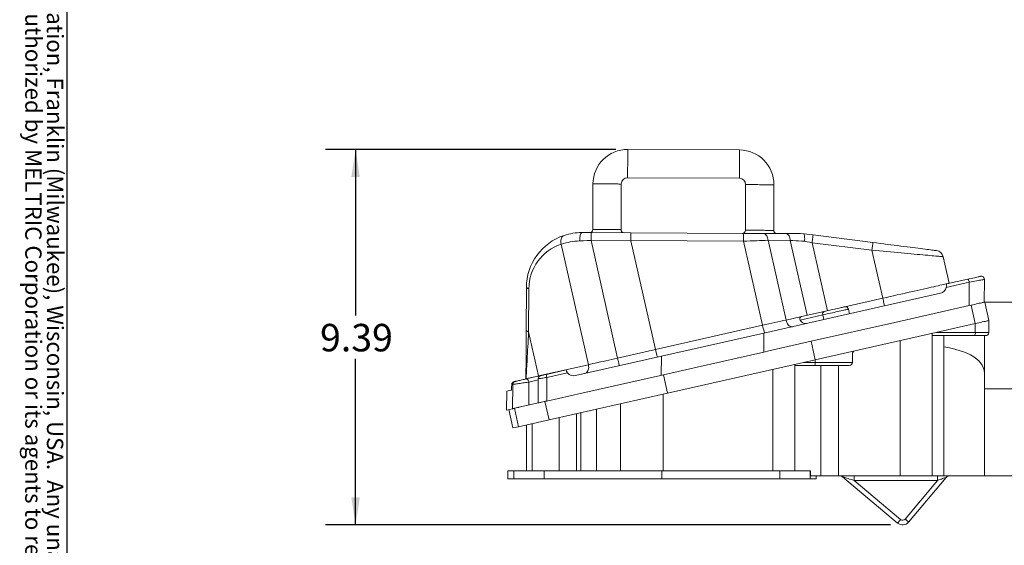
# Model space of a CAD drawing. Units: inches. Extents: x 0 to 87.5, y -0.5 to 67.6.
# Drawn here: x 0 to 32.8, y 32.5 to 50 of the extents above; entities that cross this region are included whole.
import ezdxf

# ---------------------------------------------------------------- set-up
doc = ezdxf.new("R2010")
doc.units = ezdxf.units.IN
doc.header["$LTSCALE"] = 8
doc.header["$MEASUREMENT"] = 0
doc.layers.add('BORDER_MELTRIC', color=7, linetype='Continuous')
doc.layers.add('BORDER_TITLE_TEXT', color=7, linetype='Continuous')
doc.styles.add('SLDTEXTSTYLE0', font='GOTHIC.TTF', dxfattribs={"width": 0.913})
doc.styles.add('SLDTEXTSTYLE1', font='ARIAL.TTF', dxfattribs={"width": 0.948})
doc.dimstyles.new('SLDDIMSTYLE0', dxfattribs={"dimtxt": 0.916667, "dimasz": 0.916667, "dimexe": 0, "dimexo": 0.0625, "dimgap": 0.229167, "dimtad": 0, "dimtih": 1, "dimtoh": 1, "dimlfac": 0.75, "dimrnd": 1e-09, "dimzin": 12, "dimdsep": 46, "dimtxsty": 'SLDTEXTSTYLE0', "dimsah": 1, "dimcen": 0.09, "dimadec": 0, "dimazin": 3, "dimtfac": 1, "dimtdec": 3, "dimtofl": 0, "dimtmove": 0, "dimatfit": 3, "dimfxl": 0, "dimfrac": 2, "dimtolj": 1, "dimtzin": 12, "dimarcsym": 0})

# ---------------------------------------------------------------- blocks, each defined once
blk = doc.blocks.new('_D')
at = {"layer": 'BORDER_TITLE_TEXT'}
for p, q in [((19.884, 45.682), (10.205, 45.682)), ((11.205, 45.682), (11.205, 40.147)), ((11.205, 33.156), (11.205, 38.691)), ((29.053, 33.156), (10.205, 33.156))]:
    blk.add_line(p, q, dxfattribs=at)
for points in [[(11.205, 45.682), (11.064, 44.765), (11.346, 44.765)], [(11.205, 33.156), (11.346, 34.073), (11.064, 34.073)]]:
    blk.add_solid(points, dxfattribs=at)
at = {"layer": 'BORDER_TITLE_TEXT', "insert": (10.02, 39.862), "char_height": 0.9167, "attachment_point": 1, "style": 'SLDTEXTSTYLE0'}
blk.add_mtext('9.39', dxfattribs=at)

msp = doc.modelspace()

# ---------------------------------------------------------------- linework, layer by layer
at = {"color": 7, "linetype": 'Continuous', "lineweight": 15}
for p, q in [((24.0112708, 45.6639616), (20.284279, 45.6817092)), ((20.2797797, 44.7368379), (24.0067715, 44.7190903)), ((19.1239373, 44.5323659), (19.1166884, 43.0100734)), ((20.0615595, 43.0055741), (20.0688084, 44.5278666)), ((24.2157431, 44.5081196), (24.2084941, 42.9858271)), ((25.1533654, 42.9813278), (25.1606142, 44.5036203)), ((19.0607007, 42.9053515), (20.3848756, 42.8990461)), ((20.3848756, 42.8990461), (24.1386603, 42.8811717)), ((24.8117064, 42.8779662), (25.5560046, 42.874422)), ((26.1502296, 42.8715927), (26.1508171, 42.8715176)), ((26.4656579, 42.8313377), (28.4639189, 42.5763174)), ((18.0636272, 42.5234116), (18.9719641, 38.5016958)), ((20.3893415, 42.6365549), (19.0594509, 42.6428877)), ((19.0594509, 42.6428877), (19.9451294, 38.7214934)), ((24.1482704, 42.6211601), (20.3890641, 42.6390603)), ((20.3893415, 42.6365549), (21.2091117, 39.0069738)), ((24.1482704, 42.6211601), (24.782289, 39.8140047)), ((24.9634699, 42.6500613), (25.5641326, 39.9905905)), ((25.707768, 42.6465171), (24.9634699, 42.6500613)), ((25.707768, 42.6465171), (26.2715443, 40.150365)), ((26.432431, 42.5709819), (26.9448026, 40.302426)), ((28.430692, 42.3159617), (26.432431, 42.5709819)), ((28.430692, 42.3159617), (28.7912735, 40.7194665)), ((31.0074266, 41.2200024), (30.8079795, 42.1030675)), ((16.896133, 39.6424458), (16.9029703, 41.0783354)), ((31.6746013, 41.2513492), (30.9115813, 41.0790151)), ((30.9191945, 41.1931779), (31.6306049, 41.3538559)), ((31.0089926, 41.2134596), (31.0074266, 41.2200024)), ((31.6708873, 40.4715354), (31.6746013, 41.2513492)), ((32.1761579, 40.5856549), (32.1797788, 41.3460482)), ((16.9852188, 41.0363821), (16.9783815, 39.6004929)), ((27.2715029, 40.1071356), (30.7142985, 40.8847184)), ((27.5215139, 40.4326809), (28.7912735, 40.7194665)), ((31.6708873, 40.4715354), (29.1892472, 39.9110371)), ((31.8769559, 39.8722893), (31.7381788, 40.4867338)), ((32.1919665, 40.5892253), (32.1794245, 40.5892253)), ((32.1794245, 40.5892253), (32.1794245, 40.5863925)), ((32.3307436, 39.9747812), (32.1919665, 40.5892253)), ((33.7542277, 40.5892253), (32.1919665, 40.5892253)), ((24.8220805, 39.5539137), (27.2715029, 40.1071356)), ((25.5641326, 39.9905905), (26.0768721, 40.1063968)), ((26.7920653, 40.1602975), (26.0324467, 39.9887316)), ((26.0768721, 40.1063968), (26.8385819, 40.2784352)), ((26.7920653, 40.1602975), (26.8267596, 40.0066865)), ((27.6470509, 40.3534033), (27.6817452, 40.1997918)), ((21.2091117, 39.0069738), (24.782289, 39.8140047)), ((26.4007268, 39.2812272), (29.1892472, 39.9110371)), ((30.558886, 39.5745927), (31.8769559, 39.8722893)), ((31.8769559, 39.5745927), (31.8769559, 39.8722893)), ((32.3307436, 39.5745927), (32.3307436, 39.9747812)), ((16.9783815, 39.6004929), (17.3112688, 38.1266144)), ((21.4062946, 38.7824309), (24.8220805, 39.5539137)), ((24.8190808, 38.9239994), (24.8220805, 39.5539137)), ((27.8627423, 38.9656468), (30.558886, 39.5745927)), ((30.4360559, 39.469606), (30.4360559, 39.5468507)), ((31.8488627, 39.469606), (30.4360559, 39.469606)), ((30.4360989, 39.469606), (30.4360989, 34.7976899)), ((30.558886, 39.5745927), (31.8769559, 39.5745927)), ((30.8331425, 39.469606), (30.8331425, 39.0949227)), ((32.2257565, 39.469606), (31.8488627, 39.469606)), ((31.8769559, 39.5745927), (32.3307436, 39.5745927)), ((32.1794245, 39.469606), (32.1794245, 37.6934576)), ((24.9878652, 38.9621209), (26.4007268, 39.2812272)), ((26.5395043, 38.6667827), (26.4007268, 39.2812272)), ((29.3670114, 39.3053983), (29.3670114, 34.7976899)), ((30.8331425, 39.0949227), (30.8331425, 34.7976899)), ((18.5405123, 38.1351706), (21.4062946, 38.7824309)), ((19.9451294, 38.7214934), (21.2091117, 39.0069738)), ((21.4032951, 38.1525166), (21.4062946, 38.7824309)), ((24.8190808, 38.9239994), (22.6048101, 38.4238887)), ((24.9878652, 38.9621209), (24.8190808, 38.9239994)), ((26.5395043, 38.6667827), (27.8627423, 38.9656468)), ((27.7808848, 38.5772173), (27.7808848, 38.8632394)), ((17.3112688, 38.1266144), (18.9719641, 38.5016958)), ((21.6111645, 37.5536775), (26.142948, 38.5772173)), ((25.8611127, 38.4722306), (25.8611127, 38.5135627)), ((26.5224122, 38.4722306), (25.8611127, 38.4722306)), ((25.8611127, 38.4722306), (25.8611127, 34.9551702)), ((26.142948, 38.5772173), (26.5395043, 38.6667827)), ((26.142948, 38.5772173), (26.5395043, 38.5772173)), ((27.6758977, 38.4722306), (26.5224122, 38.4722306)), ((26.5395043, 38.5772173), (26.5395043, 38.6667827)), ((26.5395043, 38.5772173), (27.7808848, 38.5772173)), ((26.7262041, 38.4722306), (26.7262041, 34.7976899)), ((27.3175373, 38.4722306), (27.3175373, 34.7976899)), ((16.8876311, 38.0240361), (17.2952956, 38.1161104)), ((16.8884274, 38.0242158), (16.8889851, 38.1414111)), ((17.3112688, 38.1266144), (17.3126916, 38.1200395)), ((17.5690764, 38.177946), (18.2282361, 38.3268226)), ((18.2747941, 38.2309738), (17.5867114, 38.0755648)), ((18.7483148, 37.5528679), (21.4723873, 38.1681218)), ((21.4723873, 38.1681218), (22.6048101, 38.4238887)), ((21.6111645, 37.5536775), (21.4723873, 38.1681218)), ((25.1205391, 38.3462982), (25.1205391, 34.9551702)), ((16.4474891, 37.8411737), (16.413809, 37.8335668)), ((16.4436379, 37.032338), (16.4474891, 37.8411737)), ((16.4966043, 37.9357196), (16.5292014, 37.943082)), ((16.8963774, 38.0825512), (16.8961408, 38.0328546)), ((16.8961408, 38.0328546), (16.9070456, 38.0353174)), ((16.8961408, 38.0328546), (16.897539, 38.0262738)), ((16.8963774, 38.0825512), (16.9070456, 38.0353174)), ((16.9070456, 38.0353174), (16.9084438, 38.0287368)), ((16.9849967, 37.9212752), (16.9813422, 37.1537829)), ((17.2973008, 37.9918115), (16.9849967, 37.9212752)), ((17.2974975, 38.0331882), (17.2936459, 37.2243192)), ((17.5867114, 38.0755648), (17.5829689, 37.2896653)), ((16.2441317, 36.9872781), (16.2471315, 37.6171922)), ((16.2471315, 37.6171922), (16.3999861, 37.6517156)), ((18.7483148, 37.5528679), (17.5829689, 37.2896653)), ((17.6582515, 36.6608801), (21.6111645, 37.5536775)), ((21.4619542, 37.5199772), (21.4619542, 34.9551702)), ((32.1794245, 37.6934576), (32.1794245, 36.5828977)), ((33.7542277, 37.6934576), (32.1794245, 37.6934576)), ((16.6484639, 37.0785997), (17.3070757, 37.2273524)), ((17.5138381, 37.2740515), (17.519474, 37.2753244)), ((17.519474, 37.2753244), (17.5422841, 37.2804762)), ((17.6582515, 36.6608801), (17.519474, 37.2753244)), ((17.5829689, 37.2896653), (17.5422841, 37.2804762)), ((20.0395587, 37.1987177), (20.0395587, 34.9551702)), ((16.4436379, 37.032338), (16.2441317, 36.9872781)), ((16.4559761, 36.3893366), (16.317199, 37.0037808)), ((16.640318, 36.4309717), (16.5015408, 37.0454159)), ((18.5714318, 36.8671293), (18.5714318, 34.9551702)), ((18.7175787, 36.9001378), (18.7175787, 34.9551702)), ((19.243886, 37.0190085), (19.243886, 34.9551702)), ((16.640318, 36.4309717), (17.6582515, 36.6608801)), ((16.9093664, 36.4917384), (16.9093664, 34.9551702)), ((17.0997614, 36.5347408), (17.0997614, 34.9551702)), ((17.9945985, 36.7368468), (17.9945985, 34.9551702)), ((32.1794245, 36.5828977), (32.1794245, 34.7976899)), ((16.4559761, 36.3893366), (16.640318, 36.4309717)), ((16.2815168, 34.692703), (16.2815168, 34.9551702)), ((16.4876405, 34.9551702), (16.2815168, 34.9551702)), ((16.4876405, 34.692703), (16.4876405, 34.9551702)), ((17.4927931, 34.9551702), (16.4876405, 34.9551702)), ((17.4927931, 34.9551702), (17.4927931, 34.692703)), ((21.4258736, 34.9551702), (17.4927931, 34.9551702)), ((21.4258736, 34.692703), (21.4258736, 34.9551702)), ((25.3589541, 34.9551702), (21.4258736, 34.9551702)), ((25.3589541, 34.692703), (25.3589541, 34.9551702)), ((26.3641067, 34.9551702), (25.3589541, 34.9551702)), ((26.3641067, 34.9551702), (26.3641067, 34.692703)), ((26.3810592, 34.9551702), (26.3641067, 34.9551702)), ((26.3810592, 34.7976899), (26.3810592, 34.9551702)), ((16.4876405, 34.692703), (16.2815168, 34.692703)), ((16.4876405, 34.692703), (17.4927931, 34.692703)), ((21.4258736, 34.692703), (17.4927931, 34.692703)), ((25.3589541, 34.692703), (21.4258736, 34.692703)), ((25.3589541, 34.692703), (26.3641067, 34.692703)), ((26.5702304, 34.692703), (26.3641067, 34.692703)), ((26.3810592, 34.7976899), (26.7262041, 34.7976899)), ((26.5702304, 34.692703), (26.5702304, 34.7976899)), ((26.7262041, 34.7976899), (27.3175373, 34.7976899)), ((29.3670114, 34.7976899), (27.3175373, 34.7976899)), ((29.2846545, 33.2178442), (27.4457761, 34.7608465)), ((27.8345411, 34.6402096), (27.8345411, 34.7976899)), ((30.6152116, 34.6402096), (27.8345411, 34.6402096)), ((27.8345411, 34.6402096), (29.3858807, 33.3384811)), ((29.3670114, 34.7976899), (30.4360989, 34.7976899)), ((29.5337902, 33.3514214), (30.6152116, 34.6402096)), ((30.9057264, 34.741436), (29.654427, 33.250195)), ((30.8331425, 34.7976899), (30.4360989, 34.7976899)), ((30.6152116, 34.6402096), (30.6152116, 34.7976899)), ((32.1794245, 34.7976899), (30.8331425, 34.7976899)), ((33.7542277, 34.7976899), (32.1794245, 34.7976899))]:
    msp.add_line(p, q, dxfattribs=at)
at = {"color": 7, "linetype": 'Continuous', "lineweight": 15, "flags": 128}
for points in [[(20.2797797, 44.7368379), (20.2797955, 44.7401537), (20.2798426, 44.750055), (20.2799204, 44.7664033), (20.2800279, 44.7889678), (20.2801635, 44.8174325), (20.2803252, 44.8513978), (20.2805109, 44.8903872), (20.2807178, 44.9338532), (20.2809433, 44.9811849), (20.2811839, 45.031719), (20.2814363, 45.0847453), (20.2816972, 45.1395197), (20.2819627, 45.1952735), (20.2822291, 45.2512237), (20.2824927, 45.3065848), (20.2827498, 45.3605802), (20.2829969, 45.4124511), (20.2832303, 45.4614709), (20.2834468, 45.5069495), (20.2836435, 45.5482496), (20.2838175, 45.5847907), (20.2839664, 45.6160612), (20.2840881, 45.6416208), (20.2841809, 45.6611112), (20.2842435, 45.6742587), (20.284275, 45.6808793), (20.284279, 45.6817092)], [(24.0067715, 44.7190903), (24.0067874, 44.7224069), (24.0068345, 44.7323081), (24.0069123, 44.7486556), (24.0070197, 44.7712201), (24.0071554, 44.7996856), (24.0073171, 44.8336509), (24.0075027, 44.8726403), (24.0077098, 44.9161056), (24.0079351, 44.9634381), (24.0081758, 45.0139722), (24.0084283, 45.0669984), (24.0086891, 45.1217729), (24.0089545, 45.1775267), (24.009221, 45.2334768), (24.0094846, 45.288838), (24.0097418, 45.3428334), (24.0099888, 45.3947043), (24.0102221, 45.4437232), (24.0104387, 45.4892019), (24.0106353, 45.530502), (24.0108093, 45.5670438), (24.0109583, 45.5983136), (24.01108, 45.6238732), (24.0111728, 45.6433644), (24.0112354, 45.6565118), (24.0112669, 45.6631317), (24.0112708, 45.6639616)], [(20.0688084, 44.5278666), (20.0654925, 44.5278822), (20.0555911, 44.5279291), (20.0392433, 44.5280074), (20.0166785, 44.5281145), (19.9882137, 44.5282498), (19.9542481, 44.5284118), (19.9152589, 44.5285972), (19.8717932, 44.5288044), (19.8244611, 44.5290297), (19.7739271, 44.5292706), (19.7209009, 44.5295233), (19.6661264, 44.5297838), (19.6103726, 44.5300489), (19.5544225, 44.5303157), (19.4990611, 44.5305793), (19.4450659, 44.5308366), (19.3931949, 44.531083), (19.3441757, 44.5313169), (19.298697, 44.5315336), (19.257397, 44.5317299), (19.2208553, 44.5319043), (19.1895851, 44.532053), (19.1640256, 44.532175), (19.1445349, 44.5322673), (19.1313873, 44.5323299), (19.1247671, 44.5323619), (19.1239373, 44.5323659)], [(24.2157431, 44.5081196), (24.2190591, 44.5081032), (24.2289604, 44.5080562), (24.2453082, 44.5079788), (24.2678729, 44.5078708), (24.2963379, 44.5077355), (24.3303033, 44.5075736), (24.3692927, 44.5073882), (24.4127584, 44.5071809), (24.4600905, 44.5069557), (24.5106244, 44.5067155), (24.5636508, 44.5064629), (24.6184251, 44.5062016), (24.6741789, 44.5059364), (24.730129, 44.5056697), (24.7854902, 44.5054061), (24.8394856, 44.5051495), (24.8913569, 44.5049023), (24.9403758, 44.5046685), (24.9858545, 44.5044526), (25.0271545, 44.5042555), (25.063696, 44.5040818), (25.0949662, 44.5039324), (25.1205262, 44.5038112), (25.1400166, 44.5037181), (25.1531644, 44.5036555), (25.1597847, 44.5036242), (25.1606142, 44.5036203)], [(18.1611133, 42.8132029), (18.1332172, 42.8000977), (18.1083925, 42.7804399), (18.0873294, 42.7547747), (18.0706124, 42.7238154), (18.0587059, 42.6884211), (18.0519402, 42.6495756), (18.0505036, 42.6083561), (18.0544354, 42.5659093), (18.0636272, 42.5234116)], [(18.7489686, 42.9068361), (18.7380174, 42.9034092), (18.7273236, 42.8931153), (18.7171702, 42.8762266), (18.7078269, 42.8531919), (18.6995411, 42.8246216), (18.6925323, 42.7912727), (18.6869868, 42.7540292), (18.6830511, 42.713879), (18.6808298, 42.6718859), (18.6803818, 42.629163)], [(18.7489686, 42.9068361), (18.8515069, 42.906348), (18.9556909, 42.9058513), (19.0607007, 42.9053515)], [(19.0607007, 42.9053515), (19.0606817, 42.9013645), (19.0606252, 42.8895234), (19.0605331, 42.8701879), (19.0604081, 42.843947), (19.0602542, 42.8115962), (19.0600757, 42.7741196), (19.0598782, 42.7326552), (19.0596678, 42.6884641), (19.0594509, 42.6428877)], [(19.1166884, 43.0100734), (19.1200044, 43.010057), (19.1299058, 43.01001), (19.1462537, 43.0099326), (19.1688184, 43.0098247), (19.1972833, 43.0096893), (19.2312488, 43.0095274), (19.270238, 43.009342), (19.3137038, 43.0091347), (19.3610357, 43.0089095), (19.4115696, 43.0086693), (19.4645961, 43.0084167), (19.5193705, 43.0081554), (19.5751241, 43.0078902), (19.6310743, 43.0076235), (19.6864356, 43.0073599), (19.7404308, 43.0071033), (19.7923021, 43.0068562), (19.8413212, 43.0066223), (19.8867999, 43.0064056), (19.9281, 43.0062093), (19.9646416, 43.0060356), (19.9959116, 43.0058862), (20.0214713, 43.005765), (20.0409618, 43.0056719), (20.0541096, 43.0056093), (20.0607299, 43.005578), (20.0615595, 43.0055741)], [(24.1386603, 42.8811717), (24.2289828, 42.8807415), (24.3185134, 42.8803152), (24.4067515, 42.8798951), (24.4932045, 42.8794829), (24.5773888, 42.8790824), (24.6588344, 42.8786944), (24.737086, 42.8783221), (24.8117064, 42.8779662)], [(24.2084941, 42.9858271), (24.2118101, 42.9858107), (24.2217116, 42.9857638), (24.2380595, 42.9856863), (24.2606242, 42.9855784), (24.2890891, 42.9854431), (24.3230545, 42.9852811), (24.3620438, 42.9850958), (24.4055096, 42.9848885), (24.4528415, 42.9846632), (24.5033754, 42.9844231), (24.5564018, 42.9841704), (24.6111763, 42.9839091), (24.6669299, 42.983644), (24.7228803, 42.9833772), (24.7782414, 42.9831136), (24.8322368, 42.9828571), (24.8841077, 42.9826099), (24.933127, 42.982376), (24.9786057, 42.9821601), (25.0199058, 42.981963), (25.0564473, 42.9817893), (25.0877174, 42.9816399), (25.113277, 42.9815187), (25.1327678, 42.9814256), (25.1459152, 42.981363), (25.1525355, 42.9813318), (25.1533654, 42.9813278)], [(24.8117064, 42.8779662), (24.836196, 42.8745159), (24.8600316, 42.8644863), (24.8826082, 42.8481318), (24.9033517, 42.8258684), (24.9217357, 42.798261), (24.9372931, 42.7660111), (24.9496282, 42.7299378), (24.9584285, 42.6909578), (24.9634699, 42.6500613)], [(25.5560046, 42.874422), (25.5804941, 42.8709716), (25.6043301, 42.8609421), (25.6269063, 42.8445876), (25.6476502, 42.8223242), (25.6660342, 42.7947168), (25.6815913, 42.7624669), (25.6939268, 42.7263936), (25.7027267, 42.6874136), (25.707768, 42.6465171)], [(25.5560046, 42.874422), (25.6458918, 42.8739941), (25.7401677, 42.8735451), (25.8383006, 42.8730781), (25.9397384, 42.8725947), (26.0439101, 42.8720988), (26.1502296, 42.8715927)], [(26.1508171, 42.8715176), (26.1588496, 42.8668549), (26.1663694, 42.8546633), (26.1727464, 42.8359692), (26.1781648, 42.810239), (26.1821745, 42.7796115), (26.1848876, 42.7432276), (26.1860796, 42.7040536), (26.1857785, 42.6610381), (26.1842856, 42.6227863), (26.1841773, 42.62078)], [(26.1508171, 42.8715176), (26.2548866, 42.8582364), (26.3600083, 42.8448207), (26.4656579, 42.8313377)], [(26.4656579, 42.8313377), (26.465153, 42.827382), (26.4636539, 42.8156363), (26.4612063, 42.7964564), (26.4578843, 42.770426), (26.4537886, 42.7383349), (26.4490445, 42.7011594), (26.443795, 42.6600283), (26.4382006, 42.6161923), (26.432431, 42.5709819)], [(19.0594509, 42.6428877), (18.9317579, 42.638264), (18.8050695, 42.6336779), (18.6803818, 42.629163)], [(24.9634699, 42.6500613), (24.8730891, 42.6468574), (24.7783099, 42.643497), (24.6796624, 42.6399997), (24.5776974, 42.6363843), (24.4729849, 42.632672), (24.3661101, 42.6288829), (24.2576699, 42.6250383), (24.1482704, 42.6211601)], [(26.1841773, 42.62078), (26.0821204, 42.6262938), (25.9826987, 42.6316645), (25.8866782, 42.6368521), (25.7947986, 42.641816), (25.707768, 42.6465171)], [(26.432431, 42.5709819), (26.3491793, 42.5876814), (26.2663038, 42.6043058), (26.1841773, 42.62078)], [(28.4639189, 42.5763174), (28.4634143, 42.5723618), (28.4619156, 42.560616), (28.4594673, 42.5414362), (28.4561452, 42.5154057), (28.4520503, 42.4833154), (28.4473054, 42.4461391), (28.4420568, 42.4050088), (28.4364624, 42.361172), (28.430692, 42.3159617)], [(28.4639189, 42.5763174), (28.5839385, 42.5610001), (28.7035733, 42.5457321), (28.82244, 42.5305626), (28.9401584, 42.5155394), (29.0563515, 42.5007102), (29.1706461, 42.4861243), (29.2826763, 42.471827), (29.3920836, 42.4578637), (29.4985178, 42.4442806), (29.601637, 42.4311207), (29.701111, 42.4184253), (29.7966216, 42.4062361), (29.8878629, 42.3945921), (29.9745415, 42.38353), (30.0563805, 42.3730859), (30.133118, 42.3632926), (30.2045075, 42.3541814), (30.2703213, 42.3457828), (30.3303468, 42.3381218), (30.3843938, 42.3312242), (30.4322872, 42.325112), (30.4738751, 42.3198047), (30.5090231, 42.3153187), (30.5376192, 42.3116697), (30.559572, 42.3088678), (30.5748103, 42.3069232), (30.5832864, 42.3058414), (30.5851879, 42.3055989)], [(30.8079795, 42.1030675), (30.806135, 42.1032325), (30.7978819, 42.1039717), (30.7830292, 42.1053015), (30.7616185, 42.1072187), (30.7337099, 42.1097186), (30.6993793, 42.1127927), (30.6587246, 42.1164332), (30.6118583, 42.1206305), (30.5589111, 42.1253723), (30.5000307, 42.1306452), (30.4353808, 42.1364344), (30.365142, 42.1427249), (30.2895098, 42.1494981), (30.2086954, 42.1567351), (30.122925, 42.1644165), (30.0324354, 42.1725202), (29.937481, 42.1810236), (29.8383261, 42.1899033), (29.735246, 42.1991342), (29.6285295, 42.2086913), (29.5184729, 42.2185472), (29.4053844, 42.2286745), (29.2895777, 42.2390451), (29.1713775, 42.2496308), (29.0511114, 42.2604011), (28.9291159, 42.2713262), (28.8057312, 42.2823758), (28.6813006, 42.2935192), (28.5561715, 42.3047244), (28.430692, 42.3159617)], [(31.6306049, 41.3538559), (31.6886248, 41.3669603), (31.744528, 41.379586), (31.7975847, 41.3915695), (31.8471035, 41.4027536), (31.8924398, 41.4129935), (31.9330015, 41.4221548), (31.9682613, 41.4301185), (31.9977594, 41.4367806), (32.02111, 41.4420543), (32.0380105, 41.4458715), (32.0482395, 41.4481822), (32.051664, 41.448955)], [(16.9029703, 41.0783354), (16.9043036, 41.0725208), (16.9083445, 41.0667535), (16.9150512, 41.0610934), (16.924354, 41.0555992), (16.9361569, 41.0503278), (16.9503372, 41.0453342), (16.966748, 41.0406694), (16.9852188, 41.0363821)], [(28.7912735, 40.7194665), (28.9122772, 40.7467959), (29.0329203, 40.7740443), (29.1528414, 40.8011296), (29.2716846, 40.8279712), (29.389094, 40.854489), (29.5047208, 40.880604), (29.6182183, 40.9062383), (29.7292488, 40.9313156), (29.8374805, 40.9557606), (29.9425912, 40.9795008), (30.0442672, 41.002465), (30.1422042, 41.0245852), (30.2361112, 41.0457945), (30.3257075, 41.0660308), (30.4107262, 41.0852329), (30.4909133, 41.1033435), (30.5660292, 41.1203093), (30.6358503, 41.1360787), (30.7001678, 41.1506056), (30.7587908, 41.1638461), (30.8115432, 41.1757608), (30.8582687, 41.186314), (30.8988273, 41.1954745), (30.9330976, 41.2032145), (30.9609788, 41.2095117), (30.9823856, 41.214347), (30.9972563, 41.2177054), (31.0055446, 41.2195772), (31.0074266, 41.2200024)], [(30.9115813, 41.0790151), (30.9178757, 41.1171108), (30.9189388, 41.1394872)], [(30.9189388, 41.1394872), (30.9190248, 41.1576533), (30.9190968, 41.1726746), (30.91915, 41.183897), (30.9191828, 41.1908321), (30.9191945, 41.1931779)], [(32.1797788, 41.3460482), (32.1762776, 41.3453915), (32.1658116, 41.3434298), (32.1484989, 41.3401843), (32.1245295, 41.3356913), (32.0941718, 41.3300003), (32.0577614, 41.3231751), (32.0157033, 41.3152912), (31.9684655, 41.3064358), (31.9165711, 41.2967082), (31.8605975, 41.2862152), (31.8011657, 41.2750745), (31.7389367, 41.2634093), (31.6746013, 41.2513492)], [(26.8385819, 40.2784352), (26.8791542, 40.2875988), (26.9236351, 40.2976451), (26.9712875, 40.3084076), (27.0213214, 40.3197082), (27.0729084, 40.3313597), (27.1251935, 40.3431688), (27.17731, 40.3549395), (27.2283944, 40.3664776), (27.2776003, 40.3775908), (27.3241122, 40.388096), (27.3671594, 40.3978189), (27.4060287, 40.4065977), (27.4400761, 40.4142876), (27.4687372, 40.4207608), (27.4915375, 40.4259105), (27.5080985, 40.429651), (27.5181461, 40.4319202), (27.5215139, 40.4326809)], [(28.7912735, 40.7194665), (28.8013148, 40.6750094), (28.8110502, 40.6319028), (28.8201857, 40.5914573), (28.8284419, 40.554901), (28.8355695, 40.5233449), (28.8413508, 40.4977478), (28.84561, 40.4788878), (28.8482186, 40.4673373), (28.8490978, 40.4634481)], [(32.1761579, 40.5856549), (32.172656, 40.584864), (32.1621884, 40.5824998), (32.1448718, 40.5785887), (32.1208985, 40.5731743), (32.0905353, 40.5663162), (32.0541186, 40.5580912), (32.0120527, 40.5485905), (31.9648055, 40.5379191), (31.9129017, 40.5261961), (31.856918, 40.513552), (31.7974752, 40.5001265), (31.7352353, 40.486069), (31.6708873, 40.4715354)], [(32.1761579, 40.5856549), (32.1774619, 40.5859494), (32.1883292, 40.5884039), (32.1919665, 40.5892253)], [(27.6470509, 40.3534033), (27.6436346, 40.3526316), (27.6334322, 40.3503272), (27.6165806, 40.3465209), (27.5933054, 40.3412641), (27.56392, 40.3346274), (27.5288182, 40.3266993), (27.4884716, 40.3175865), (27.443422, 40.3074119), (27.3942736, 40.2963115), (27.341687, 40.2844343), (27.2863681, 40.27194), (27.2290589, 40.2589964), (27.1705294, 40.245777), (27.1115653, 40.2324594), (27.0529584, 40.2192224), (26.9954955, 40.2062439), (26.9399474, 40.193698), (26.8870608, 40.1817532), (26.8375451, 40.1705695), (26.7920653, 40.1602975)], [(24.782289, 39.8140047), (24.8872123, 39.8377026), (24.9912154, 39.8611925), (25.0937174, 39.8843432), (25.1941453, 39.9070259), (25.291938, 39.9291132), (25.386549, 39.9504817), (25.47745, 39.9710125), (25.5641326, 39.9905905)], [(25.5641326, 39.9905905), (25.5764982, 39.9466583), (25.5931374, 39.9051114), (25.6135446, 39.8672112), (25.6370994, 39.8341103), (25.6630864, 39.8068142), (25.6907162, 39.7861516), (25.7191488, 39.7727511), (25.7475209, 39.7670199), (25.7749699, 39.7691315)], [(31.8769559, 39.8722893), (31.9404364, 39.8866269), (32.0012629, 39.9003653), (32.0587164, 39.9133415), (32.1121166, 39.9254024), (32.1608305, 39.936405), (32.2042832, 39.946219), (32.2419585, 39.9547284), (32.2734121, 39.9618324), (32.29827, 39.9674467), (32.316239, 39.9715053), (32.3271063, 39.9739595), (32.3307436, 39.9747812)], [(16.8889851, 38.1414111), (16.8890797, 38.1612555), (16.8892076, 38.1880921), (16.8893684, 38.2218829), (16.8895624, 38.2625826), (16.8897888, 38.3101349), (16.8900473, 38.3644745), (16.8903383, 38.425527), (16.8906606, 38.4932084), (16.8910138, 38.5674263), (16.8913978, 38.6480784), (16.891812, 38.7350538), (16.8922559, 38.8282338), (16.8927284, 38.92749), (16.8932294, 39.0326867), (16.8937578, 39.1436789), (16.8943131, 39.2603151), (16.8948947, 39.3824342), (16.8955017, 39.5098696), (16.896133, 39.6424458)], [(16.896133, 39.6424458), (16.8974662, 39.6366316), (16.9015068, 39.6308643), (16.9082135, 39.6252042), (16.9175167, 39.61971), (16.9293195, 39.6144386), (16.9434999, 39.6094446), (16.9599103, 39.6047799), (16.9783815, 39.6004929)], [(16.9783815, 39.6004929), (16.9711386, 39.4664236), (16.9641765, 39.3375528), (16.957505, 39.2140577), (16.9511331, 39.0961082), (16.9450694, 38.9838657), (16.9393221, 38.8774843), (16.9338998, 38.7771099), (16.9288091, 38.6828806), (16.9240576, 38.594925), (16.9196514, 38.5133648), (16.9155968, 38.4383111), (16.9118992, 38.3698674), (16.9085639, 38.3081274), (16.9055954, 38.2531753), (16.9029973, 38.2050876), (16.9007738, 38.1639295), (16.8989278, 38.1297577), (16.8974615, 38.1026192), (16.8963774, 38.0825512)], [(30.8331425, 39.0949227), (31.0147356, 39.0611186), (31.1954425, 39.0198229), (31.3734273, 38.9688073), (31.5468557, 38.9058434), (31.7138918, 38.8287031), (31.8270914, 38.7633653), (31.9327739, 38.6866673), (31.9980058, 38.6273302), (32.056556, 38.5611186), (32.1058925, 38.4883207), (32.1450931, 38.4055172), (32.1699785, 38.3173966), (32.1794245, 38.2156091)], [(18.9719641, 38.5016958), (18.9792672, 38.4566204), (18.9808725, 38.4116779), (18.9767316, 38.3682334), (18.96697, 38.3276076), (18.9518843, 38.2910348), (18.9319329, 38.2596258), (18.9077223, 38.2343353), (18.8799877, 38.2159318), (18.8495719, 38.2049742)], [(18.9719641, 38.5016958), (19.0440669, 38.5179811), (19.1207091, 38.5352911), (19.2015043, 38.5535397), (19.2860457, 38.5726339), (19.373907, 38.5924779), (19.4646461, 38.6129723), (19.5578056, 38.634013), (19.6529162, 38.6554945), (19.749499, 38.6773085), (19.8470672, 38.699345), (19.9451294, 38.7214934)], [(19.9451294, 38.7214934), (19.9551703, 38.6770359), (19.9649063, 38.6339297), (19.9740412, 38.5934842), (19.9822978, 38.5569279), (19.989425, 38.5253718), (19.9952063, 38.4997747), (19.999466, 38.4809147), (20.0020747, 38.4693642), (20.0029532, 38.4654746)], [(16.9070456, 38.0353174), (16.9188093, 38.0379744), (16.9373364, 38.0421588), (16.962535, 38.0478502), (16.9942804, 38.0550202), (17.0324148, 38.0636331), (17.0767499, 38.0736466), (17.1270661, 38.0850108), (17.1831145, 38.0976698), (17.2446168, 38.1115607), (17.3112688, 38.1266144)], [(17.2952956, 38.1161104), (17.3340562, 38.124865), (17.3769222, 38.1345464), (17.3793538, 38.1350955)], [(17.3793538, 38.1350955), (17.3803679, 38.1353247), (17.3870355, 38.1368305), (17.3997332, 38.1396985), (17.4180639, 38.1438387), (17.4414533, 38.1491214), (17.4691683, 38.1553811), (17.500341, 38.1624214), (17.533995, 38.1700225), (17.5690764, 38.177946)], [(16.9849967, 37.9212752), (16.9507174, 37.9161668), (16.912536, 37.9104768), (16.8712425, 37.9043231), (16.8276917, 37.8978331), (16.7827848, 37.8911408), (16.7374512, 37.8843851), (16.6926292, 37.8777056), (16.6492469, 37.8712404), (16.6082018, 37.8651239), (16.5703435, 37.8594819), (16.5364557, 37.8544318), (16.5072396, 37.850078), (16.4833, 37.8465103), (16.4651319, 37.8438029), (16.4531124, 37.8420118), (16.4474891, 37.8411737)], [(16.5292014, 37.943082), (16.534427, 37.9442621), (16.5460617, 37.94689), (16.5637416, 37.950883), (16.5869127, 37.9561164), (16.6148495, 37.9624261), (16.6466762, 37.9696144), (16.6813967, 37.9774563), (16.7179225, 37.9857061), (16.7551105, 37.9941051), (16.7917947, 38.0023907), (16.8268269, 38.010303), (16.8591096, 38.0175942), (16.8876311, 38.0240361)], [(16.9849967, 37.9212752), (16.9808052, 37.9435349), (16.9733491, 37.9647733), (16.9629754, 37.9840009), (16.9501682, 38.0003212), (16.935524, 38.0129735), (16.9197257, 38.0213682), (16.9035092, 38.0251138), (16.8876311, 38.0240361)], [(17.5867114, 38.0755648), (17.5402742, 38.0687607), (17.4953063, 38.0621718), (17.4528665, 38.0559534), (17.4139542, 38.0502518), (17.3794848, 38.0452013), (17.3502703, 38.0409206), (17.3269983, 38.0375107), (17.3102171, 38.0350518), (17.3003213, 38.0336018), (17.2974975, 38.0331882)], [(17.5138381, 37.2740515), (17.4915294, 37.2690129), (17.4490736, 37.2594239), (17.4101464, 37.2506318), (17.3756641, 37.2428437), (17.3464386, 37.2362428), (17.323158, 37.2309848), (17.3070757, 37.2273524)], [(16.6484639, 37.0785997), (16.6454692, 37.0779233), (16.6044093, 37.0686496), (16.5665369, 37.0600959), (16.5326369, 37.0524392), (16.5034099, 37.0458381), (16.4794613, 37.0404291), (16.461287, 37.0363242), (16.4492628, 37.0336086), (16.4436379, 37.032338)], [(27.4457761, 34.7608465), (27.4491021, 34.7598144), (27.4590229, 34.7567359), (27.4753688, 34.7516636), (27.4978605, 34.7446842), (27.5261129, 34.7359173), (27.5596429, 34.7255128), (27.5978759, 34.7136487), (27.6401588, 34.700528), (27.6857673, 34.6863753), (27.7339215, 34.6714327), (27.7837974, 34.6559559), (27.8345411, 34.6402096)], [(30.6152116, 34.6402096), (30.6606582, 34.6560449), (30.7049855, 34.6714903), (30.7471029, 34.6861654), (30.7859719, 34.699709), (30.8206365, 34.7117875), (30.8502432, 34.7221035), (30.8740624, 34.730403), (30.8915073, 34.7364816), (30.9021501, 34.7401897), (30.9057264, 34.741436)], [(29.2846545, 33.2178442), (29.2865998, 33.2201621), (29.2923601, 33.227027), (29.3017146, 33.2381751), (29.3143027, 33.2531779), (29.3296427, 33.2714588), (29.3471432, 33.2923153), (29.3661329, 33.3149459), (29.3858807, 33.3384811)], [(29.654427, 33.250195), (29.6521085, 33.25214), (29.6452438, 33.2579004), (29.6340957, 33.2672547), (29.6190929, 33.2798435), (29.6008118, 33.295183), (29.5799556, 33.3126837), (29.5573246, 33.3316731), (29.5337902, 33.3514214)]]:
    msp.add_lwpolyline(points, dxfattribs=at)
at = {"color": 7, "linetype": 'Continuous', "lineweight": 15}
for centre, radius, start, end in [((20.2787798, 44.5268664), 1.1548556, 89.72717024, 179.72717024), ((24.0057717, 44.5091192), 1.1548556, 359.72717024, 89.72717024), ((20.2787798, 44.5268664), 0.2099738, 89.72717024, 179.72717024), ((24.0057717, 44.5091192), 0.2099738, 359.72717024, 89.72717024), ((18.7402199, 41.0695866), 1.8372703, 108.37285334, 179.72717024), ((18.7402789, 41.0692172), 1.8376395, 89.72906376, 108.37097216), ((19.0117027, 43.010573), 0.1049869, 269.72717024, 359.72717024), ((20.1665453, 43.0050739), 0.1049869, 179.72717024, 269.72717024), ((24.1035085, 42.9863268), 0.1049869, 269.72717024, 359.72717024), ((22.5085216, 42.6907381), 1.6412243, 357.57027804, 6.66312009), ((25.2583511, 42.9808277), 0.1049869, 179.72717024, 269.72717024), ((18.5600041, 41.0288834), 1.5748031, 108.37285334, 179.72717024), ((18.7676255, 40.2689772), 2.3617977, 92.11696195, 107.34215838), ((30.551961, 42.0452433), 0.2624672, 12.84762441, 82.72717024), ((32.0747933, 41.346548), 0.1049869, 359.72717024, 102.72717024), ((30.6564743, 41.140737), 0.2624672, 282.72717024, 346.39886789), ((31.5139847, 41.2431069), 0.1608279, 2.93765875, 43.52082391), ((27.5446435, 40.3302735), 0.1049869, 12.72717024, 102.72717024), ((26.0960253, 40.0319462), 0.0768748, 104.42705859, 214.20410733), ((26.8788373, 40.1943578), 0.0932174, 115.58461531, 201.43134568), ((26.2524412, 40.076143), 1.4933399, 190.10998553, 200.20229475), ((31.7578002, 39.5502253), 0.1216218, 318.48096389, 11.55765056), ((32.2257564, 39.5745928), 0.1049869, 270, 0), ((27.8858716, 38.8632395), 0.1049869, 102.72717024, 180), ((27.6758979, 38.5772175), 0.1049869, 270, 0), ((17.1187129, 38.1403688), 0.2297302, 179.74002863, 194.57672354), ((17.3068064, 38.0592445), 0.0580193, 63.46301641, 101.44322935), ((17.4024834, 38.0326883), 0.1049869, 102.72717024, 179.54039508), ((18.0790352, 38.2130762), 0.5111674, 183.94078911, 195.60562725), ((18.4826823, 38.391186), 0.2624605, 194.19547298, 217.6201967), ((18.4826884, 38.3911891), 0.2624672, 217.61990052, 282.72717024), ((16.5205872, 37.8316519), 0.1067954, 102.97750971, 178.97260851), ((16.5523579, 37.8408011), 0.1048694, 102.75673338, 179.79644076), ((27.3445496, 34.6402096), 0.1574803, 50, 90), ((31.0263634, 34.6402096), 0.1574803, 90, 140), ((29.4533652, 33.4189057), 0.2624672, 230, 320), ((29.4533652, 33.4189057), 0.1049869, 230, 320)]:
    msp.add_arc(centre, radius, start, end, dxfattribs=at)
for centre, major_axis, ratio, start_param, end_param in [((20.3836258, 42.636582), (0.0012498, 0.2624642), 0.0206753423, 4.7219311694, 6.2831853072), ((26.7339044, 42.6063431), (6.3448403, -0.0327239), 0.0413645889, 3.141617184, 3.151159373), ((26.1842424, 40.1306473), (-0.0578238, 0.2560184), 0.7454887614, 1.9823131729, 3.1415926536), ((21.214544, 39.0082008), (-0.0578238, 0.2560184), 0.0212187055, 1.5707963268, 3.1415926535), ((26.522412, 38.5772175), (0, 0.1049869), 0.1628019735, 3.1415926536, 4.7123889804), ((16.4012688, 37.9210837), (0.0014453, 0.269386), 0.0510574565, 3.1534121058, 4.3817828603), ((17.1512128, 38.0904646), (0.2182052, 0.2369594), 0.6199225469, 2.3022547199, 2.3296050182)]:
    msp.add_ellipse(centre, major_axis=major_axis, ratio=ratio, start_param=start_param, end_param=end_param, dxfattribs=at)
at = {"layer": 'BORDER_MELTRIC'}
msp.add_line((1.5723199, 66.5505303), (1.5723199, 1.8231746), dxfattribs=at)

# ---------------------------------------------------------------- texts
at = {"layer": 'BORDER_TITLE_TEXT', "char_height": 0.544, "attachment_point": 1, "rotation": 270, "style": 'SLDTEXTSTYLE1'}
for s, insert in [('or disclosure of its contents to any person not authorized by MELTRIC Corporation or its agents to receive it, is strictly prohibited.', (0.7302266, 66.5702918)), ('This drawing is the property of MELTRIC Corporation, Franklin (Milwaukee), Wisconsin, USA.  Any unauthorized copying of this drawing by any means,', (1.4531566, 66.5702918))]:
    msp.add_mtext(s, dxfattribs=dict(at, insert=insert))

# ---------------------------------------------------------------- dimensions: what is measured, and where the dimension line sits
at = {"layer": 'BORDER_TITLE_TEXT'}
dim = msp.add_linear_dim(base=(11.2047617, 33.1564385), p1=(20.284279, 45.681709), p2=(29.4533652, 33.1564385), angle=90, dimstyle='SLDDIMSTYLE0', dxfattribs=at)
dim.commit()
dim.dimension.update_dxf_attribs({"geometry": '_D', "text_midpoint": (11.2047617, 39.4190737), "dimtype": 160})

doc.saveas('drawing.dxf')
